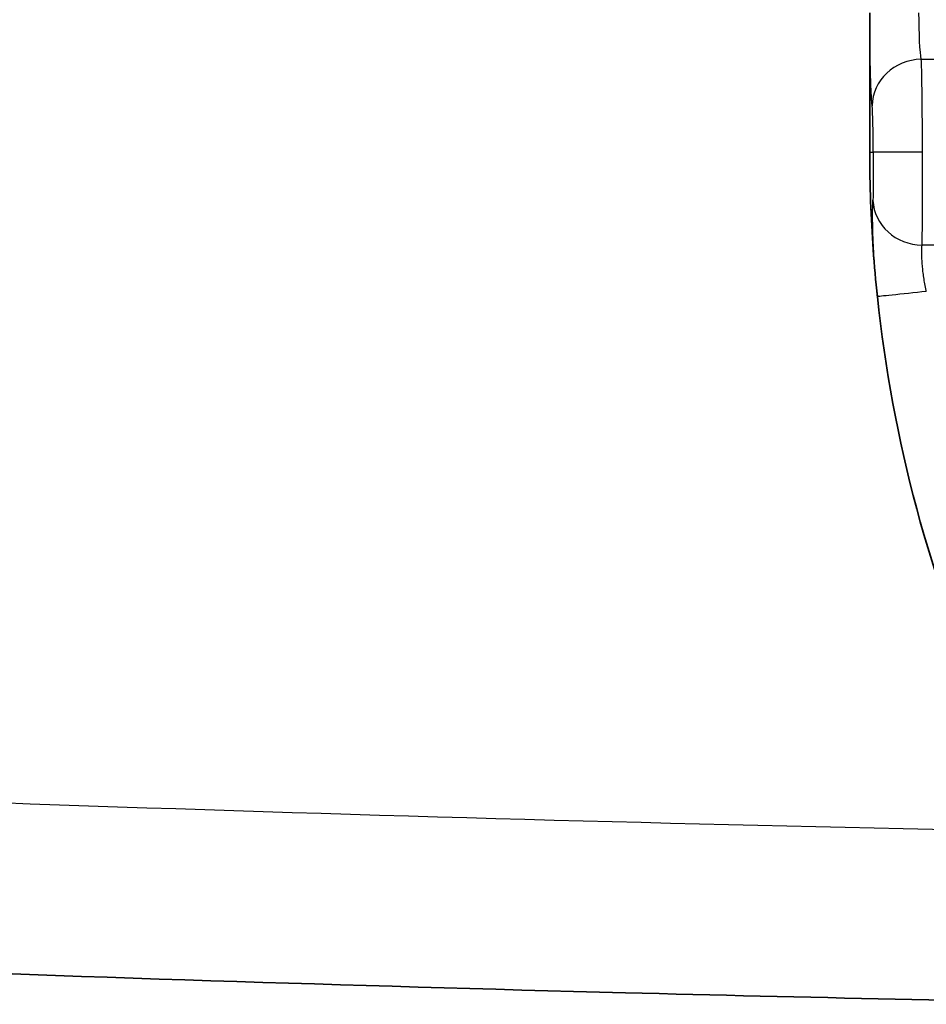
# Model space of a CAD drawing. Units: millimetres. Extents: x 25 to 2075, y 25 to 1460.
# Drawn here: x 1292 to 1301, y 347 to 357 of the extents above; entities that cross this region are included whole.
import ezdxf

# ---------------------------------------------------------------- set-up
doc = ezdxf.new("R2010")
doc.units = ezdxf.units.MM
doc.header["$LTSCALE"] = 5
doc.layers.add('Visible', color=7, linetype='Continuous', lineweight=35)
doc.layers.add('Visible narrow', color=7, linetype='Continuous', lineweight=25)

msp = doc.modelspace()

# ---------------------------------------------------------------- linework, layer by layer
at = {"layer": 'Visible'}
msp.add_arc((1314.7874, 355.6153), 13.9865, 186.01867, 203.98094, dxfattribs=at)
for points in [[(1300.8007, 357.0295), (1300.8007, 356.8724), (1300.7996, 356.5581), (1300.8004, 356.0867), (1300.8003, 355.7724), (1300.8003, 355.6153)], [(1300.8779, 354.1488), (1300.8611, 354.3055), (1300.833, 354.6235), (1300.8063, 355.1125), (1300.8003, 355.4465), (1300.8003, 355.6153)]]:
    msp.add_open_spline(points, degree=3, dxfattribs=at)
msp.add_open_spline([(1264.6618, 348.8418), (1267.4618, 348.6205), (1270.2633, 348.4178), (1275.8689, 348.0496), (1278.6729, 347.8842), (1284.2831, 347.5905), (1287.0891, 347.4623), (1292.7027, 347.2432), (1295.5102, 347.1524), (1300.1448, 347.0331), (1301.9716, 346.994), (1303.7985, 346.9628)], degree=3, knots=[4.63321679, 4.63321679, 4.63321679, 4.63321679, 4.64655513, 4.64655513, 4.65989409, 4.65989409, 4.67323305, 4.67323305, 4.686572, 4.686572, 4.69524887, 4.69524887, 4.69524887, 4.69524887], dxfattribs=at)
at = {"layer": 'Visible narrow'}
for p, q in [((1301.3239, 356.5581), (1304.5116, 356.5581)), ((1300.8003, 355.6153), (1300.8359, 355.6153)), ((1304.5116, 354.6725), (1301.3322, 354.6725))]:
    msp.add_line(p, q, dxfattribs=at)
for centre, major_axis, ratio, start_param, end_param in [((1301.3239, 356.0867), (-0.4976, -0.0491), 0.942354, 4.619697, 6.178851), ((1300.8185, 355.6152), (0, 0.5), 0.034823, 4.712559, 5.9437), ((1301.3356, 355.6153), (-0.5, 0), 0.000095, 4.712392, 6.248304), ((1301.3322, 355.1439), (-0.499, 0.0318), 0.942596, 0.104699, 1.630858), ((1314.6262, 976.0602), (-629.8521, -0.0004), 0.996195, 1.491633, 1.551731)]:
    msp.add_ellipse(centre, major_axis=major_axis, ratio=ratio, start_param=start_param, end_param=end_param, dxfattribs=at)
for points, knots in [([(1300.8243, 356.0867), (1300.8237, 356.0923), (1300.8231, 356.0982), (1300.8226, 356.1045), (1300.8212, 356.1209), (1300.8199, 356.1397), (1300.8186, 356.1608), (1300.8179, 356.172), (1300.8172, 356.1839), (1300.8166, 356.1965), (1300.8159, 356.2085), (1300.8153, 356.2211), (1300.8147, 356.2342), (1300.8134, 356.2618), (1300.8122, 356.2918), (1300.8111, 356.3241), (1300.8108, 356.3347), (1300.8104, 356.3455), (1300.81, 356.3565), (1300.8093, 356.379), (1300.8087, 356.4024), (1300.808, 356.4266), (1300.8071, 356.4616), (1300.8062, 356.4984), (1300.8055, 356.5367), (1300.8054, 356.5434), (1300.8052, 356.5502), (1300.8051, 356.557), (1300.8045, 356.5875), (1300.804, 356.6189), (1300.8036, 356.6509), (1300.803, 356.6892), (1300.8025, 356.7284), (1300.8022, 356.7681), (1300.8021, 356.7741), (1300.8021, 356.78), (1300.802, 356.786), (1300.8017, 356.8197), (1300.8015, 356.8538), (1300.8013, 356.8883), (1300.8011, 356.9295), (1300.801, 356.9713), (1300.801, 357.0138), (1300.801, 357.019), (1300.801, 357.0242), (1300.8007, 357.0295)], [0, 0, 0, 0, 0.039972, 0.039972, 0.039972, 0.144367, 0.144367, 0.144367, 0.2, 0.2, 0.2, 0.252941, 0.252941, 0.252941, 0.363648, 0.363648, 0.363648, 0.4, 0.4, 0.4, 0.474046, 0.474046, 0.474046, 0.581155, 0.581155, 0.581155, 0.6, 0.6, 0.6, 0.684185, 0.684185, 0.684185, 0.784964, 0.784964, 0.784964, 0.8, 0.8, 0.8, 0.885388, 0.885388, 0.885388, 0.987414, 0.987414, 0.987414, 1, 1, 1, 1]), ([(1301.3356, 355.6153), (1301.3356, 355.6974), (1301.3352, 355.8615), (1301.3336, 356.0928), (1301.3312, 356.2954), (1301.3279, 356.4569), (1301.3253, 356.5308), (1301.3239, 356.5581)], [0.0000143, 0.0000143, 0.0000143, 0.0000143, 0.2, 0.4, 0.6, 0.8, 1, 1, 1, 1]), ([(1300.8359, 355.6153), (1300.8359, 355.6023), (1300.8359, 355.5893), (1300.8359, 355.5763), (1300.8359, 355.5123), (1300.836, 355.4492), (1300.836, 355.3913), (1300.836, 355.3335), (1300.8359, 355.2808), (1300.8355, 355.2368), (1300.8351, 355.193), (1300.8344, 355.1579), (1300.8332, 355.134), (1300.8331, 355.1313), (1300.8329, 355.1288), (1300.8328, 355.1264)], [0.0000195, 0.0000195, 0.0000195, 0.0000195, 0.0612983, 0.0612983, 0.0612983, 0.3635629, 0.3635629, 0.3635629, 0.6653175, 0.6653175, 0.6653175, 0.9664119, 0.9664119, 0.9664119, 1, 1, 1, 1]), ([(1300.8779, 354.1488), (1300.8772, 354.1563), (1300.8764, 354.1638), (1300.8756, 354.1714), (1300.871, 354.2162), (1300.8667, 354.2616), (1300.8626, 354.3079), (1300.8604, 354.3329), (1300.8582, 354.3583), (1300.8562, 354.384), (1300.8546, 354.4034), (1300.8531, 354.4229), (1300.8517, 354.4425), (1300.8485, 354.4857), (1300.8455, 354.5294), (1300.843, 354.5723), (1300.8418, 354.5919), (1300.8407, 354.6113), (1300.8397, 354.6304), (1300.8386, 354.6516), (1300.8375, 354.6725), (1300.8366, 354.6929), (1300.8349, 354.7305), (1300.8335, 354.7667), (1300.8325, 354.8008), (1300.8319, 354.8183), (1300.8315, 354.8353), (1300.8311, 354.8516), (1300.8307, 354.8668), (1300.8304, 354.8814), (1300.8302, 354.8955), (1300.8297, 354.9251), (1300.8295, 354.9523), (1300.8295, 354.9772), (1300.8294, 354.9914), (1300.8295, 355.0049), (1300.8296, 355.0177), (1300.8297, 355.0277), (1300.8298, 355.0373), (1300.83, 355.0464), (1300.8303, 355.0681), (1300.8309, 355.0873), (1300.8316, 355.1039), (1300.832, 355.112), (1300.8324, 355.1195), (1300.8328, 355.1264)], [0.0000024, 0.0000024, 0.0000024, 0.0000024, 0.0196612, 0.0196612, 0.0196612, 0.1366478, 0.1366478, 0.1366478, 0.2, 0.2, 0.2, 0.2476191, 0.2476191, 0.2476191, 0.3523022, 0.3523022, 0.3523022, 0.4, 0.4, 0.4, 0.4527207, 0.4527207, 0.4527207, 0.5499538, 0.5499538, 0.5499538, 0.6, 0.6, 0.6, 0.6464042, 0.6464042, 0.6464042, 0.7440601, 0.7440601, 0.7440601, 0.8, 0.8, 0.8, 0.8438386, 0.8438386, 0.8438386, 0.9485104, 0.9485104, 0.9485104, 1, 1, 1, 1]), ([(1301.375, 354.2011), (1301.3742, 354.2047), (1301.3735, 354.2084), (1301.3727, 354.212), (1301.3682, 354.234), (1301.364, 354.256), (1301.3601, 354.2778), (1301.3562, 354.2997), (1301.3527, 354.3215), (1301.3496, 354.3428), (1301.3464, 354.3641), (1301.3437, 354.3851), (1301.3412, 354.4054), (1301.3389, 354.4254), (1301.3369, 354.4448), (1301.3352, 354.4634), (1301.3336, 354.4815), (1301.3323, 354.4989), (1301.3313, 354.5155), (1301.3304, 354.5315), (1301.3297, 354.5468), (1301.3292, 354.5611), (1301.3288, 354.5752), (1301.3286, 354.5884), (1301.3286, 354.6006), (1301.3286, 354.6127), (1301.3289, 354.6238), (1301.3293, 354.6339), (1301.3297, 354.6442), (1301.3303, 354.6534), (1301.331, 354.6615), (1301.3314, 354.6655), (1301.3318, 354.6691), (1301.3322, 354.6725)], [0, 0, 0, 0, 0.017939, 0.017939, 0.017939, 0.126388, 0.126388, 0.126388, 0.235623, 0.235623, 0.235623, 0.344596, 0.344596, 0.344596, 0.451619, 0.451619, 0.451619, 0.555234, 0.555234, 0.555234, 0.655649, 0.655649, 0.655649, 0.753937, 0.753937, 0.753937, 0.851265, 0.851265, 0.851265, 0.951089, 0.951089, 0.951089, 1, 1, 1, 1]), ([(1301.375, 354.2011), (1301.2593, 354.1889), (1301.1225, 354.1744), (1301.0281, 354.1645), (1300.9339, 354.1546), (1300.8817, 354.1492), (1300.8779, 354.1488)], [0, 0, 0, 0, 0.5, 0.5, 0.5, 0.9989314, 0.9989314, 0.9989314, 0.9989314])]:
    msp.add_open_spline(points, degree=3, knots=knots, dxfattribs=at)
for points in [[(1301.3239, 356.5581), (1301.3104, 356.6265), (1301.3006, 356.8243), (1301.3006, 357.0295)], [(1301.3322, 354.6725), (1301.333, 354.6999), (1301.3344, 354.7737), (1301.3353, 354.9352), (1301.3356, 355.1378), (1301.3356, 355.3691), (1301.3356, 355.5332), (1301.3356, 355.6153)]]:
    msp.add_open_spline(points, degree=3, dxfattribs=at)

doc.saveas('drawing.dxf')
